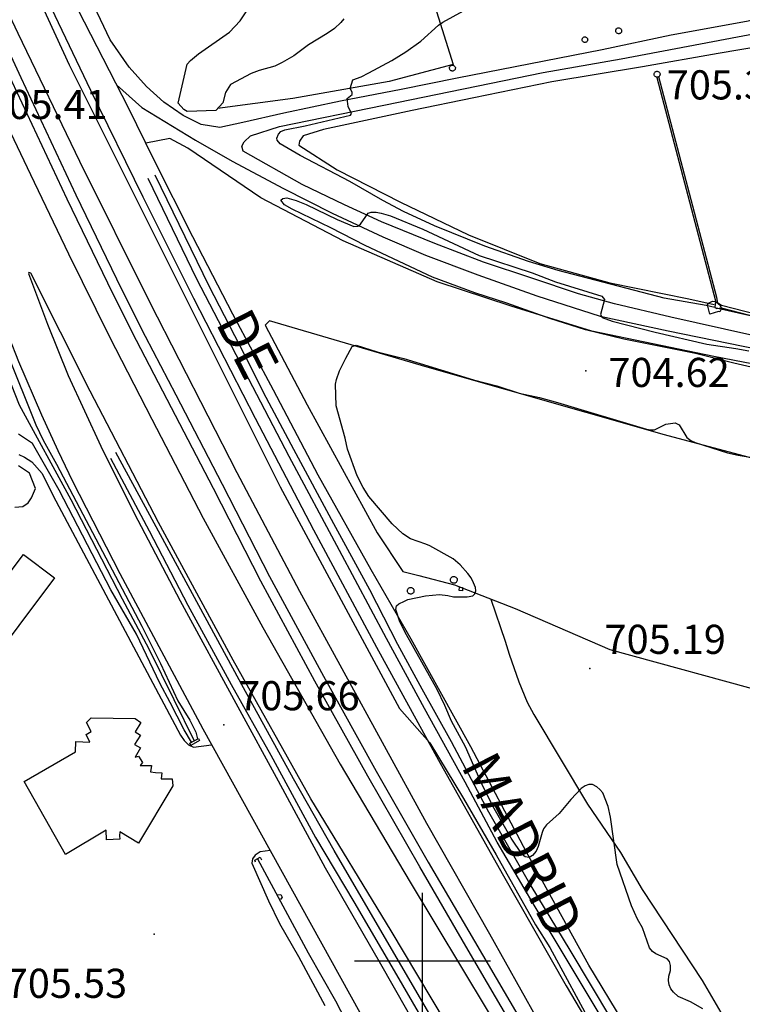
# Model space of a CAD drawing. Extents: x 276925 to 280557, y 4651485 to 4654015.
# Drawn here: x 279896 to 280082, y 4653489 to 4653742 of the extents above; entities that cross this region are included whole.
import ezdxf

# ---------------------------------------------------------------- set-up
doc = ezdxf.new("R2010")
doc.units = 0
doc.header["$MEASUREMENT"] = 0
for name, color, linetype in [('020200', 10, 'CONTINUOUS'), ('028112', 7, 'CONTINUOUS'), ('030201', 5, 'CONTINUOUS'), ('030302', 5, 'CONTINUOUS'), ('037101', 5, 'CONTINUOUS'), ('037102', 5, 'CONTINUOUS'), ('060202', 1, 'CONTINUOUS'), ('060402', 2, 'CONTINUOUS'), ('120500', 3, 'CONTINUOUS'), ('160301', 1, 'CONTINUOUS'), ('160304', 7, 'CONTINUOUS'), ('167151', 7, 'CONTINUOUS'), ('167157', 7, 'CONTINUOUS'), ('167202', 3, 'CONTINUOUS'), ('168153', 3, 'CONTINUOUS'), ('189802', 7, 'CONTINUOUS'), ('HOJAS', 7, 'CONTINUOUS')]:
    doc.layers.add(name, color=color, linetype=linetype)

msp = doc.modelspace()

# ---------------------------------------------------------------- linework, layer by layer
at = {"layer": '020200', "elevation": 705}
for points in [[(279803.77, 4653984.7), (279807.92, 4653974.61), (279823.35, 4653934.44), (279827.44, 4653922.54), (279836.21, 4653901.85), (279839.47, 4653893.63), (279842.73, 4653886.45), (279846.05, 4653877.96), (279847.84, 4653873.82), (279853.95, 4653858.05), (279866.01, 4653830.37), (279866.36, 4653829.35), (279868.43, 4653820), (279878.55, 4653796.84), (279909.11, 4653730.58), (279963.42, 4653621.98), (279994.09, 4653564.92), (280001.88, 4653556.1), (280010.59, 4653541.71), (280018.98, 4653527.23), (280029.07, 4653509.24), (280032.79, 4653503.39), (280044.03, 4653482.67)], [(280075.23, 4653668.1), (280073.02, 4653668.62), (280062.21, 4653670.51), (280034.96, 4653677.62), (280027.27, 4653679.93), (280016.06, 4653683.91), (280003.12, 4653689.14), (279995.13, 4653692.86), (279989.81, 4653695.68), (279981.28, 4653700.53), (279968.55, 4653707.19), (279963.42, 4653710.25), (279962.6, 4653711.16), (279962.56, 4653711.71), (279962.93, 4653712.76), (279963.52, 4653713.39), (279964.61, 4653713.81), (279969.83, 4653714.87), (279981.51, 4653717.62), (279981.72, 4653718.07), (279980.91, 4653719.86), (279980.63, 4653721.93), (279981.92, 4653722.9), (279981.88, 4653723.51), (279981.38, 4653724.49), (279982.04, 4653726.73), (279984.21, 4653727.51), (279986.22, 4653728.5), (279992.16, 4653731.71), (279995.76, 4653733.92), (279999.54, 4653736.63), (280004.14, 4653740.76), (280005.28, 4653741.56), (280010.58, 4653744.48)], [(279878.25, 4653698.98), (279880.01, 4653692.97), (279884.36, 4653681.27), (279890.51, 4653662.98), (279892.99, 4653656.49), (279900.51, 4653637.92), (279902.34, 4653633.96), (279905.78, 4653627.82), (279927.74, 4653586.14), (279932.58, 4653576.52), (279937.07, 4653566.87), (279940.09, 4653561.93), (279941.7, 4653558.8), (279942.07, 4653557.1)], [(280090.18, 4653651.49), (280080.11, 4653653.76), (280070.26, 4653656.26), (280051.86, 4653659.98), (280041.93, 4653662.39), (280032.76, 4653665.26), (280021.72, 4653669.25), (280013.47, 4653671.91), (280002.57, 4653675.95), (279985.23, 4653684.03), (279976.46, 4653688.65), (279966.44, 4653693.46), (279964.51, 4653694.52), (279963.59, 4653695.71), (279964.1, 4653696.17), (279965.06, 4653696.32), (279967.53, 4653695.62), (279970.05, 4653694.64), (279978.07, 4653690.77), (279982.31, 4653689), (279983.38, 4653689.02), (279984.06, 4653689.6), (279986.04, 4653692.36), (279986.84, 4653692.67), (279988.05, 4653692.65), (279989.41, 4653692.4), (279991.76, 4653691.69), (280000.1, 4653688.3), (280014.62, 4653681.49), (280028.2, 4653677.03), (280034.25, 4653674.72), (280046.21, 4653671.02), (280046.83, 4653670.21), (280045.84, 4653666.27), (280046.25, 4653665.5), (280048.86, 4653664.58), (280059.87, 4653661.74), (280073.17, 4653658.7), (280080.63, 4653657.59), (280083.98, 4653656.92)], [(280075.23, 4653668.1), (280090.88, 4653664.6), (280103.05, 4653660.82), (280111.38, 4653658.37), (280114.86, 4653658.16)], [(280072.17, 4653487.64), (280068.96, 4653489.39), (280065.81, 4653490.83), (280064.64, 4653491.91), (280063.96, 4653492.77), (280063.51, 4653493.79), (280063.34, 4653494.92), (280063.42, 4653495.99), (280063.84, 4653497.5), (280063.85, 4653498.77), (280063.57, 4653499.76), (280062.95, 4653500.46), (280060.03, 4653501.75), (280059.18, 4653502.37), (280058.42, 4653503.33), (280056.64, 4653508.47), (280055.36, 4653510.67), (280053.77, 4653514.16), (280050.12, 4653524.8), (280048.37, 4653536.98), (280047.82, 4653539.7), (280046.39, 4653543.18), (280045.69, 4653544.1), (280044.88, 4653544.79), (280043.8, 4653545.33), (280042.86, 4653545.35), (280041.91, 4653545.03), (280040.87, 4653544.29), (280038.15, 4653541.5), (280035.18, 4653537.91), (280031.93, 4653535), (280031.17, 4653533.98), (280030.77, 4653533), (280029.78, 4653529.36), (280029.28, 4653528.19), (280028.34, 4653527.06), (280027.48, 4653526.58), (280026.41, 4653526.74), (280025.7, 4653527.34), (280022.81, 4653531.55), (280018.49, 4653539.19), (280015.41, 4653545.28), (280011.12, 4653555.05), (280007.51, 4653561.66), (280005.78, 4653565.71), (280003.8, 4653569.82), (279995.91, 4653583.85), (279994.17, 4653587.21), (279993.15, 4653590.38), (279993.29, 4653591.31), (279993.9, 4653591.85), (279995.34, 4653592.57), (279996.26, 4653592.98), (280000.8, 4653593.94), (280004.36, 4653594.25), (280006.5, 4653594.02), (280008.03, 4653593.61), (280011.51, 4653593.68), (280012.94, 4653593.89), (280013.46, 4653594.41), (280013.72, 4653595.21), (280013.61, 4653596.04), (280013.17, 4653597.27), (280012.58, 4653598.51), (280011.72, 4653599.69), (280009.69, 4653601.9), (280007.94, 4653603.41), (280001.91, 4653606.74), (280000.9, 4653607.23), (279996.93, 4653608.59), (279994.91, 4653609.88), (279992.2, 4653612.42), (279986.17, 4653619.48), (279984.72, 4653621.82), (279983.23, 4653624.8), (279980.7, 4653631.62), (279980.08, 4653634.48), (279977.76, 4653642.82), (279977.62, 4653648.35), (279977.88, 4653649.6), (279978.66, 4653651.83), (279980.25, 4653655.05), (279981.91, 4653658.06), (279982.9, 4653658.39), (279988.38, 4653656.7), (279995.23, 4653655.01), (280013.13, 4653649.52), (280019.13, 4653647.97), (280024.89, 4653646.06), (280030.12, 4653644.94), (280034.78, 4653643.7), (280057.69, 4653636.78), (280058.71, 4653636.6), (280059.74, 4653636.65), (280062.68, 4653638.05), (280065.04, 4653638.4), (280066.06, 4653637.91), (280068.04, 4653634.65), (280069.1, 4653633.87), (280070.23, 4653633.37), (280078.53, 4653630.74), (280081.3, 4653630.09), (280085.29, 4653629.42)], [(279940.56, 4653556.21), (279938.65, 4653559.41), (279935.1, 4653566.49), (279932.41, 4653571.42), (279926.43, 4653584.08), (279919.82, 4653595.48), (279906.52, 4653621.08), (279899.66, 4653633.08), (279895.99, 4653635.49)]]:
    msp.add_lwpolyline(points, dxfattribs=at)
at = {"layer": '028112'}
for p in [(280042.03, 4653651.84, 704.62), (280043.11, 4653575.21, 705.19), (279948.85, 4653560.7, 705.66)]:
    msp.add_point(p, dxfattribs=at)
at = {"layer": '030201'}
for points in [[(279862.68, 4653730.99, 703.06), (279870.45, 4653711.58, 703.27), (279879.26, 4653688.97, 703.52), (279890.87, 4653656.32, 703.59), (279896.17, 4653643.07, 703.71), (279909.51, 4653618.71, 704.11), (279922.72, 4653593.14, 704.23), (279929.57, 4653580.28, 704.23), (279935.98, 4653567.22, 704.3), (279941.23, 4653556.57, 705.63)], [(279957.58, 4653526.23, 704.56), (279970.6, 4653502.04, 704.56), (279977.6, 4653489.69, 704.56), (279984.07, 4653477.27, 704.56)]]:
    msp.add_polyline3d(points, dxfattribs=at)
at = {"layer": '030302'}
for points in [[(280022.36, 4653484.73, 704.9), (280011.2, 4653503.72, 704.79), (279999.33, 4653524.12, 704.76), (279985.9, 4653547.51, 704.66), (279972.34, 4653571.98, 704.59), (279958.4, 4653597.67, 704.55), (279946.22, 4653621.49, 704.51), (279934.33, 4653644.45, 704.46), (279926.44, 4653659.59, 704.45), (279920.29, 4653671.69, 704.48), (279908.52, 4653695.99, 704.43), (279894.39, 4653726.23, 704.42), (279881.62, 4653753.72, 704.47), (279868.75, 4653781.23, 704.61), (279839.23, 4653846.8, 704.78), (279826.85, 4653875.89, 704.85), (279816.97, 4653900.33, 705.09), (279806.61, 4653925.76, 705.22), (279795.58, 4653953.82, 705.41), (279785.37, 4653979.56, 705.7), (279777.83, 4654000, 705.79)], [(279780.33, 4654000, 705.88), (279781.01, 4653998.18, 705.88), (279784.09, 4653989.95, 705.84), (279786.77, 4653983.02, 705.77), (279787.59, 4653980.79, 705.76), (279797.91, 4653954.74, 705.41), (279808.94, 4653926.69, 705.22), (279819.29, 4653901.27, 705.09), (279829.16, 4653876.85, 704.85), (279841.53, 4653847.81, 704.78), (279871.03, 4653782.28, 704.61), (279883.89, 4653754.78, 704.47), (279896.66, 4653727.29, 704.42), (279910.78, 4653697.07, 704.43), (279922.53, 4653672.81, 704.48), (279928.67, 4653660.74, 704.45), (279936.55, 4653645.61, 704.46), (279948.45, 4653622.64, 704.51), (279960.62, 4653598.84, 704.55), (279974.54, 4653573.19, 704.59), (279988.08, 4653548.74, 704.66), (280001.5, 4653525.38, 704.76), (280013.36, 4653504.99, 704.79), (280024.51, 4653486.01, 704.9)], [(280060.31, 4653727.31, 705.62), (280075.42, 4653669.79, 705.62), (280075.23, 4653668.1, 705.64), (280075.81, 4653667.82, 705.64), (280076.85, 4653668, 705.67), (280120.9, 4653656.6, 705.87), (280121.34, 4653655.96, 705.91), (280121.2, 4653655.55, 705.91), (280120.78, 4653655.58, 705.91), (280120.61, 4653654.41, 705.96), (280121.71, 4653654.3, 706.03), (280121.74, 4653654.49, 706.03), (280126.59, 4653653.46, 706.07)], [(280126.99, 4653654.26, 706.07), (280121.77, 4653655.52, 706.01), (280121.95, 4653656.11, 706.01), (280122.26, 4653656.64, 706.04), (280122.02, 4653657.08, 706.04), (280121.57, 4653657.33, 706.03), (280121.01, 4653657.31, 705.8), (280076.95, 4653668.65, 705.74), (280076.06, 4653669.22, 705.71), (280075.74, 4653670.69, 705.68), (280060.85, 4653727.52, 705.67)], [(279931.12, 4653702.24, 703.9), (279944.98, 4653673.72, 704), (279955.57, 4653653.23, 704.11), (279958.96, 4653646.31, 704.11), (279966.84, 4653631.62, 704.14), (279977.14, 4653612.54, 704.14), (279986.34, 4653595.54, 704.16), (279993.59, 4653581.48, 704.28), (279999.88, 4653569.98, 704.26), (280007.4, 4653556.44, 704.27), (280017.04, 4653538.33, 704.38), (280027.87, 4653519.24, 704.37), (280037.94, 4653502.74, 704.39), (280048.63, 4653484.76, 704.39), (280062.63, 4653462.16, 704.42), (280075.09, 4653442.75, 704.39), (280079.52, 4653435.81, 704.52), (280085.99, 4653425.35, 704.62)], [(280084.31, 4653424.24, 704.83), (280074.02, 4653440.77, 704.33), (280060.25, 4653462.7, 704.39), (280045.51, 4653486.44, 704.46), (280028.48, 4653514.69, 704.39), (280019.25, 4653530.54, 704.37), (280010.96, 4653545.91, 704.34), (280000.49, 4653564.92, 704.21), (279990.74, 4653582.91, 704.17), (279978.62, 4653605.61, 704.07), (279965.68, 4653629.77, 704.03), (279954.31, 4653651.6, 704.04), (279941.89, 4653675.39, 703.98), (279929.41, 4653701.35, 703.9)], [(280052.64, 4653403.2, 705.38), (280033.58, 4653433.24, 705.27), (280020.47, 4653454.83, 705.25), (280004.66, 4653481.47, 705.15), (279977.27, 4653528.37, 705.18), (279966.83, 4653546.8, 705.28), (279953.96, 4653570.22, 705.21), (279921.1, 4653630.8, 705.22)], [(279919.72, 4653629.37, 705.22), (279929.64, 4653610.61, 705.22), (279939.64, 4653591.52, 705.22), (279950.76, 4653571.11, 705.3), (279960.97, 4653552.86, 705.38), (279972.46, 4653531.72, 705.34), (279982.31, 4653515.16, 705.33), (279993.28, 4653496.34, 705.25), (280004.48, 4653477.12, 705.25), (280016.3, 4653457.23, 705.35), (280030.44, 4653433.8, 705.34), (280043.5, 4653413.16, 705.41), (280050.47, 4653401.76, 705.44)]]:
    msp.add_polyline3d(points, dxfattribs=at)
at = {"layer": '037101'}
msp.add_polyline3d([(280008.09, 4653598.89, 704.74), (280008.26, 4653598.87, 704.74), (280008.42, 4653598.82, 704.74), (280008.58, 4653598.73, 704.74), (280008.71, 4653598.62, 704.74), (280008.82, 4653598.49, 704.74), (280008.9, 4653598.33, 704.74), (280008.94, 4653598.16, 704.74), (280008.96, 4653597.99, 704.74), (280008.93, 4653597.82, 704.74), (280008.88, 4653597.65, 704.74), (280008.79, 4653597.5, 704.74), (280008.67, 4653597.37, 704.74), (280008.53, 4653597.27, 704.74), (280008.38, 4653597.19, 704.74), (280008.21, 4653597.15, 704.74), (280008.03, 4653597.15, 704.74), (280007.86, 4653597.17, 704.74), (280007.7, 4653597.23, 704.74), (280007.55, 4653597.33, 704.74), (280007.42, 4653597.45, 704.74), (280007.33, 4653597.59, 704.74), (280007.26, 4653597.75, 704.74), (280007.22, 4653597.92, 704.74), (280007.22, 4653598.09, 704.74), (280007.25, 4653598.26, 704.74), (280007.32, 4653598.42, 704.74), (280007.41, 4653598.57, 704.74), (280007.54, 4653598.69, 704.74), (280007.68, 4653598.79, 704.74), (280007.84, 4653598.85, 704.74), (280008.01, 4653598.88, 704.74), (280008.09, 4653598.89, 704.74)], dxfattribs=at)
at = {"layer": '037102'}
for points in [[(280050.5, 4653740.09, 706.31), (280050.65, 4653740.08, 706.31), (280050.79, 4653740.03, 706.31), (280050.93, 4653739.96, 706.31), (280051.04, 4653739.86, 706.31), (280051.14, 4653739.74, 706.31), (280051.21, 4653739.6, 706.31), (280051.25, 4653739.45, 706.31), (280051.26, 4653739.3, 706.31), (280051.24, 4653739.15, 706.31), (280051.19, 4653739.01, 706.31), (280051.11, 4653738.87, 706.31), (280051.01, 4653738.76, 706.31), (280050.89, 4653738.67, 706.31), (280050.75, 4653738.6, 706.31), (280050.6, 4653738.57, 706.31), (280050.45, 4653738.56, 706.31), (280050.3, 4653738.59, 706.31), (280050.16, 4653738.64, 706.31), (280050.03, 4653738.72, 706.31), (280049.91, 4653738.83, 706.31), (280049.83, 4653738.95, 706.31), (280049.77, 4653739.09, 706.31), (280049.73, 4653739.24, 706.31), (280049.73, 4653739.39, 706.31), (280049.76, 4653739.54, 706.31), (280049.82, 4653739.69, 706.31), (280049.9, 4653739.81, 706.31), (280050.01, 4653739.92, 706.31), (280050.14, 4653740, 706.31), (280050.28, 4653740.06, 706.31), (280050.43, 4653740.09, 706.31), (280050.5, 4653740.09, 706.31)], [(280041.82, 4653737.76, 706.25), (280041.96, 4653737.75, 706.25), (280042.09, 4653737.71, 706.25), (280042.22, 4653737.64, 706.25), (280042.33, 4653737.55, 706.25), (280042.42, 4653737.43, 706.25), (280042.48, 4653737.31, 706.25), (280042.52, 4653737.17, 706.25), (280042.53, 4653737.02, 706.25), (280042.51, 4653736.88, 706.25), (280042.47, 4653736.75, 706.25), (280042.4, 4653736.62, 706.25), (280042.3, 4653736.51, 706.25), (280042.18, 4653736.43, 706.25), (280042.05, 4653736.37, 706.25), (280041.92, 4653736.33, 706.25), (280041.77, 4653736.33, 706.25), (280041.63, 4653736.35, 706.25), (280041.5, 4653736.4, 706.25), (280041.37, 4653736.48, 706.25), (280041.27, 4653736.58, 706.25), (280041.19, 4653736.69, 706.25), (280041.13, 4653736.83, 706.25), (280041.1, 4653736.97, 706.25), (280041.1, 4653737.11, 706.25), (280041.13, 4653737.25, 706.25), (280041.18, 4653737.38, 706.25), (280041.26, 4653737.5, 706.25), (280041.36, 4653737.6, 706.25), (280041.48, 4653737.68, 706.25), (280041.62, 4653737.74, 706.25), (280041.76, 4653737.76, 706.25), (280041.82, 4653737.76, 706.25)], [(280007.73, 4653730.47, 705.95), (280007.87, 4653730.45, 705.95), (280008.02, 4653730.41, 705.95), (280008.15, 4653730.34, 705.95), (280008.26, 4653730.24, 705.95), (280008.36, 4653730.12, 705.95), (280008.43, 4653729.99, 705.95), (280008.47, 4653729.84, 705.95), (280008.48, 4653729.69, 705.95), (280008.46, 4653729.54, 705.95), (280008.41, 4653729.4, 705.95), (280008.33, 4653729.27, 705.95), (280008.23, 4653729.16, 705.95), (280008.11, 4653729.07, 705.95), (280007.98, 4653729.01, 705.95), (280007.83, 4653728.97, 705.95), (280007.68, 4653728.96, 705.95), (280007.53, 4653728.99, 705.95), (280007.39, 4653729.04, 705.95), (280007.26, 4653729.12, 705.95), (280007.15, 4653729.22, 705.95), (280007.07, 4653729.35, 705.95), (280007.01, 4653729.49, 705.95), (280006.98, 4653729.63, 705.95), (280006.98, 4653729.78, 705.95), (280007, 4653729.93, 705.95), (280007.06, 4653730.07, 705.95), (280007.14, 4653730.19, 705.95), (280007.25, 4653730.3, 705.95), (280007.38, 4653730.38, 705.95), (280007.52, 4653730.44, 705.95), (280007.66, 4653730.46, 705.95), (280007.73, 4653730.47, 705.95)], [(280060.4, 4653728.91, 706.06), (280060.55, 4653728.89, 706.06), (280060.69, 4653728.85, 706.06), (280060.83, 4653728.77, 706.06), (280060.94, 4653728.68, 706.06), (280061.04, 4653728.56, 706.06), (280061.11, 4653728.42, 706.06), (280061.15, 4653728.27, 706.06), (280061.16, 4653728.12, 706.06), (280061.14, 4653727.97, 706.06), (280061.09, 4653727.83, 706.06), (280061.01, 4653727.7, 706.06), (280060.91, 4653727.58, 706.06), (280060.79, 4653727.49, 706.06), (280060.65, 4653727.43, 706.06), (280060.5, 4653727.39, 706.06), (280060.35, 4653727.38, 706.06), (280060.2, 4653727.41, 706.06), (280060.06, 4653727.46, 706.06), (280059.93, 4653727.54, 706.06), (280059.82, 4653727.65, 706.06), (280059.73, 4653727.77, 706.06), (280059.67, 4653727.91, 706.06), (280059.64, 4653728.06, 706.06), (280059.64, 4653728.21, 706.06), (280059.66, 4653728.36, 706.06), (280059.72, 4653728.5, 706.06), (280059.81, 4653728.63, 706.06), (280059.92, 4653728.74, 706.06), (280060.04, 4653728.82, 706.06), (280060.18, 4653728.88, 706.06), (280060.33, 4653728.9, 706.06), (280060.4, 4653728.91, 706.06)], [(279996.98, 4653596.06, 705.5), (279997.14, 4653596.04, 705.5), (279997.31, 4653595.99, 705.5), (279997.46, 4653595.91, 705.5), (279997.58, 4653595.8, 705.5), (279997.69, 4653595.66, 705.5), (279997.77, 4653595.51, 705.5), (279997.81, 4653595.35, 705.5), (279997.82, 4653595.18, 705.5), (279997.8, 4653595.01, 705.5), (279997.75, 4653594.85, 705.5), (279997.66, 4653594.7, 705.5), (279997.55, 4653594.58, 705.5), (279997.41, 4653594.48, 705.5), (279997.26, 4653594.4, 705.5), (279997.09, 4653594.36, 705.5), (279996.92, 4653594.36, 705.5), (279996.76, 4653594.38, 705.5), (279996.6, 4653594.44, 705.5), (279996.45, 4653594.53, 705.5), (279996.33, 4653594.65, 705.5), (279996.23, 4653594.79, 705.5), (279996.17, 4653594.95, 705.5), (279996.13, 4653595.11, 705.5), (279996.13, 4653595.28, 705.5), (279996.16, 4653595.45, 705.5), (279996.22, 4653595.6, 705.5), (279996.32, 4653595.75, 705.5), (279996.44, 4653595.87, 705.5), (279996.58, 4653595.96, 705.5), (279996.74, 4653596.02, 705.5), (279996.91, 4653596.05, 705.5), (279996.98, 4653596.06, 705.5)], [(280010.27, 4653595.17, 706.19), (280009.48, 4653595.25, 706.19), (280009.57, 4653596.14, 706.19), (280010.31, 4653596.06, 706.19), (280010.27, 4653595.17, 706.19)], [(279940.1, 4653555.96, 705.62), (279942.35, 4653557.18, 705.64), (279942.63, 4653556.64, 705.64), (279940.38, 4653555.42, 705.62), (279940.1, 4653555.96, 705.62)], [(279957.05, 4653525.36, 705.5), (279956.89, 4653525.84, 705.5), (279958.24, 4653526.64, 705.37), (279958.58, 4653525.98, 705.33)], [(279962.76, 4653516.97, 704.82), (279963.52, 4653517.08, 704.98), (279963.93, 4653516.37, 704.98), (279963.5, 4653515.78, 704.64)]]:
    msp.add_polyline3d(points, dxfattribs=at)
at = {"layer": '060202'}
for points in [[(279774.2, 4654000, 706.06), (279782.2, 4653979.13, 706), (279798.71, 4653937.22, 705.84), (279813.07, 4653900.86, 705.76), (279826.43, 4653867.54, 705.54), (279843.33, 4653826.68, 705.36), (279855.07, 4653799.2, 705.37), (279869.36, 4653766.53, 705.38), (279884.48, 4653732.93, 705.33), (279899.11, 4653702.37, 705.38), (279908.89, 4653681.89, 705.4), (279919.48, 4653660.53, 705.41), (279930.34, 4653639.4, 705.38), (279943.54, 4653613.9, 705.38), (279958.88, 4653585.76, 705.37), (279978.84, 4653550.57, 705.37), (279996.83, 4653520.2, 705.41), (280016.65, 4653487.23, 705.46), (280030.68, 4653463.97, 705.49), (280045.83, 4653439.29, 705.61), (280063.91, 4653410.72, 705.65)], [(279784.12, 4654000, 705.9), (279787.78, 4653990.29, 705.86), (279803.98, 4653948.58, 705.66), (279816.28, 4653918.49, 705.57), (279826.49, 4653893.72, 705.47), (279837.5, 4653867.58, 705.35), (279852.28, 4653833.52, 705.2), (279880.76, 4653770.55, 705.1), (279895.82, 4653738.75, 705.06), (279911.69, 4653705.8, 705.14), (279929.8, 4653669.42, 705), (279952.21, 4653625.67, 705.07), (279968.35, 4653595.1, 705.16), (280001.01, 4653535.41, 705.33), (280017.23, 4653506.91, 705.33), (280029.37, 4653485.27, 705.43), (280038.93, 4653468.93, 705.52), (280048.78, 4653452.73, 705.58), (280071.72, 4653415.87, 705.67)], [(280054.55, 4653404.83, 705.7), (280037.33, 4653431.68, 705.68), (279991.93, 4653507.68, 705.48), (279971.27, 4653541.64, 705.41), (279951.26, 4653577.33, 705.38), (279932.04, 4653612.79, 705.38), (279914.45, 4653646.59, 705.41), (279899.23, 4653676.99, 705.35), (279898.69, 4653677.16, 705.35), (279898.6, 4653676.9, 705.35), (279903.46, 4653663.82, 705.41), (279908.83, 4653650.65, 705.44), (279917.19, 4653632.39, 705.5), (279925.84, 4653615.22, 705.53), (279937.62, 4653592.61, 705.55), (279952.49, 4653565.34, 705.66), (279962.9, 4653546.28, 705.67), (279974.94, 4653523.89, 705.71), (279988.85, 4653499.77, 705.8), (280003.26, 4653474.46, 705.87), (280023.03, 4653441.23, 706.07), (280048.58, 4653400.54, 706.08)]]:
    msp.add_polyline3d(points, dxfattribs=at)
at = {"layer": '060402'}
for points in [[(280096.1, 4653745.86, 705.33), (280094.89, 4653744.7, 705.32), (280092.34, 4653743.71, 705.32), (280083.44, 4653741.73, 705.61), (280064.02, 4653738.24, 705.61), (280046.23, 4653734.45, 705.71), (280008.94, 4653727.16, 705.56), (279994.54, 4653724.21, 705.33), (279978.91, 4653721.22, 705.01), (279964.29, 4653718.15, 704.51), (279953.81, 4653715.69, 704.11), (279947.87, 4653714.47, 703.9), (279943.05, 4653715.18, 703.74), (279938.4, 4653717.5, 703.56), (279933.41, 4653720.96, 703.53), (279928.98, 4653724.97, 703.53), (279924.53, 4653730, 703.46), (279919.61, 4653737.03, 703.47), (279913.78, 4653749.33, 704.02)], [(280111.88, 4653654.91, 704.97), (280063.96, 4653665.6, 704.89), (280049.46, 4653669.02, 704.88), (280040.17, 4653671.59, 704.89), (280028.15, 4653675.7, 704.92), (280015.71, 4653679.82, 705.12), (280003.18, 4653684.62, 705.1), (279989.47, 4653690.19, 705.1), (279979.92, 4653694.53, 704.9), (279969.07, 4653699.81, 704.51), (279953.84, 4653708.32, 704.18), (279953.5, 4653709.66, 704.18), (279954.09, 4653710.77, 704.18), (279955.71, 4653712.26, 704.2), (279963.19, 4653714.7, 704.44), (279990.05, 4653720.15, 705.34), (280031.03, 4653728.63, 705.66), (280051.11, 4653732.08, 705.67), (280092.01, 4653739.86, 705.33)], [(279921.28, 4653725.4, 703.68), (279927.77, 4653719.56, 703.62), (279941.62, 4653711.14, 703.74), (279951.05, 4653705.79, 704.11), (279964.25, 4653698.71, 704.41), (279976.73, 4653692.38, 704.83), (279989.81, 4653686.26, 705.17), (280000.78, 4653681.54, 705), (280014.25, 4653676.5, 705.03), (280029.44, 4653671.14, 705.05), (280045.75, 4653665.91, 704.97), (280063.25, 4653662.07, 704.93), (280106.04, 4653653.33, 704.97), (280122.46, 4653650.42, 705.08), (280127.77, 4653649, 705.03), (280131.04, 4653647.27, 705.03), (280133.98, 4653645.46, 705.03)], [(279896.1, 4653630.29, 705.1), (279897.58, 4653629.59, 705.11), (279899.42, 4653628.43, 705.35), (279902.15, 4653625.43, 705.44), (279904.96, 4653619.6, 705.37), (279937.76, 4653558.07, 705.64), (279938.7, 4653556.66, 705.69), (279939.81, 4653555.59, 705.72), (279941.04, 4653554.98, 705.74), (279945.68, 4653555.6, 705.73)], [(279895.07, 4653616.73, 705.45), (279897.13, 4653616.87, 705.48), (279898.52, 4653617.88, 705.51), (279899.34, 4653619.1, 705.53), (279900.43, 4653621.5, 705.53), (279898.88, 4653625.47, 705.42), (279896.05, 4653627.37, 705.3)], [(279960.79, 4653528.33, 705.8), (279958.21, 4653528.06, 705.92), (279956.95, 4653527.19, 705.89), (279956.23, 4653526.21, 705.89), (279956.06, 4653525.13, 705.89), (279960.36, 4653515.43, 705.89), (279963.24, 4653509.58, 705.89), (279968.1, 4653501.07, 705.94), (279974.87, 4653488.51, 705.85)]]:
    msp.add_polyline3d(points, dxfattribs=at)
at = {"layer": '120500'}
for points in [[(279998, 4653762.15, 704.43), (280007.94, 4653730.69, 705.49), (279991.42, 4653726.27, 705.29), (279966.6, 4653721.89, 704.65), (279947.27, 4653719.37, 704.15)], [(280127.56, 4653654.57, 705.18), (280119.03, 4653672.07, 705.06), (280110.6, 4653690.98, 705.15), (280103.41, 4653710.42, 705.3), (280096.48, 4653732.41, 705.48), (280094.14, 4653736.18, 705.51), (280093.35, 4653736.42, 705.51), (280076.07, 4653733.5, 705.48), (280056.63, 4653730.04, 705.65), (280033.27, 4653726.18, 705.68), (280013.21, 4653722.05, 705.75), (279997.35, 4653718.78, 705.49), (279974.53, 4653713.93, 705.49), (279969.3, 4653712.31, 705.49), (279968.38, 4653710.95, 705.49), (279968.2, 4653709.89, 705.49), (279978.02, 4653703.56, 705.49), (279994.33, 4653695.24, 705.49), (280011.85, 4653686.82, 705.49), (280030.24, 4653679.44, 705.45), (280048.27, 4653674.42, 705.45), (280068.52, 4653670.34, 705.5), (280075.07, 4653668.87, 705.5)], [(280188.32, 4653551.31, 704.89), (280187.39, 4653551.49, 704.85), (280172.28, 4653571.46, 704.87), (280166.53, 4653580.88, 704.91), (280159.65, 4653591.64, 704.95), (280150.85, 4653606.52, 704.94), (280142.96, 4653620.37, 704.95), (280137.11, 4653630.15, 704.97), (280133.02, 4653637.67, 704.97), (280129.62, 4653642.38, 705.08), (280126.43, 4653644.11, 705.14), (280102.52, 4653650.22, 705.14), (280074.96, 4653655.52, 704.97), (280043.59, 4653662.03, 704.86), (280022.86, 4653668.47, 704.68), (280003.81, 4653674.72, 704.69), (279979.63, 4653685.29, 704.68), (279958.41, 4653696.32, 704.65), (279939.62, 4653709.11, 704.54), (279935.02, 4653711.64, 704.28), (279928.78, 4653710.44, 704.13)], [(280148.02, 4653611.48, 705.01), (280112.78, 4653621.57, 705.27), (280092.8, 4653627.18, 705.03), (280062.31, 4653635.37, 704.92), (280001.18, 4653652.77, 704.7), (279960.59, 4653664.66, 704.54), (279959.52, 4653663.59, 704.53), (279970.36, 4653643.03, 704.66), (279988.32, 4653610.11, 704.59), (279994.97, 4653600.13, 704.7), (279999.1, 4653599.16, 704.7), (280008.28, 4653596.72, 704.9), (280023.9, 4653590.62, 705.16), (280048.21, 4653580.07, 705.15), (280090.21, 4653568.58, 705.23), (280113.77, 4653559.78, 705.39), (280163.29, 4653543.31, 704.86), (280169.85, 4653540.51, 704.94), (280181.43, 4653559.36, 704.9)], [(280017.63, 4653593.06, 705.13), (280021.32, 4653582.26, 705.32), (280022.33, 4653578.9, 705.42), (280024.84, 4653571.78, 705.41), (280026.98, 4653566.54, 705.4), (280028.63, 4653563.39, 705.42), (280042.48, 4653540.32, 705.49), (280050.94, 4653527.81, 705.29), (280056.55, 4653518.31, 705.17), (280071.99, 4653494.9, 704.89), (280079.16, 4653482.57, 704.89)]]:
    msp.add_polyline3d(points, dxfattribs=at)
at = {"layer": '160301'}
msp.add_polyline3d([(279908.13, 4653527.36, 710.15), (279897.49, 4653546.09, 710.16), (279910.71, 4653553.77, 709.89), (279910.76, 4653556.44, 709.51), (279914.41, 4653556.26, 714.07), (279913.46, 4653558.2, 713.99), (279914.7, 4653558.99, 713.99), (279913.53, 4653561.31, 713.99), (279914.75, 4653562.47, 713.95), (279926.04, 4653562.3, 713.97), (279927.48, 4653561.3, 713.97), (279926.04, 4653558.9, 713.97), (279927.44, 4653558.07, 713.97), (279925.86, 4653555.66, 713.97), (279927.44, 4653554.75, 713.97), (279926.07, 4653552.36, 713.94), (279926.95, 4653552.66, 713.82), (279927.91, 4653550.97, 713.91), (279927.35, 4653550.25, 713.94), (279930.26, 4653550.21, 713.98), (279929.99, 4653548.59, 713.98), (279931.28, 4653548.43, 713.98), (279932.96, 4653548.32, 714.05), (279932.72, 4653546.81, 714.05), (279935.6, 4653546.77, 714.03), (279935.79, 4653544.98, 714.1), (279926.91, 4653530.24, 710.13), (279922.11, 4653533.17, 710.16), (279922.01, 4653532.1, 710.16), (279922.15, 4653531.28, 710.17), (279918.71, 4653531.09, 710.17), (279918.61, 4653533.63, 710.17), (279908.13, 4653527.36, 710.15)], dxfattribs=at)
at = {"layer": '160304'}
msp.add_polyline3d([(280073.73, 4653448.02, 704.68), (280051.68, 4653484.24, 704.53), (280042.78, 4653498.82, 704.72), (280026.8, 4653527.94, 705.24), (280012.44, 4653555.07, 705.12), (279997.12, 4653582.75, 705.12), (279986.76, 4653600.62, 704.38), (279973.14, 4653624.96, 704.09), (279961.66, 4653646.87, 704.22), (279951.19, 4653666.38, 704.22), (279940.88, 4653686.33, 704.35), (279930.87, 4653706.23, 704.34), (279924.32, 4653719.47, 703.85), (279909.74, 4653747.94, 704.08), (279900.63, 4653766.24, 703.97), (279890.11, 4653788.6, 703.89), (279878.41, 4653814.44, 703.92), (279871.21, 4653832.07, 704.42), (279860.57, 4653857.48, 704.65), (279848.09, 4653888.56, 704.89), (279833.6, 4653924.13, 705.15), (279821.58, 4653953.49, 705.43), (279802.71, 4654000, 705.8)], dxfattribs=at)
at = {"layer": '167151'}
msp.add_polyline3d([(279897.35, 4653604.56, 708.07), (279905.29, 4653598.58, 708.12), (279868.5, 4653549.51, 707.98), (279864.47, 4653552.47, 707.73), (279868.72, 4653558.36, 707.62), (279865.22, 4653561.87, 706.88), (279897.35, 4653604.56, 708.07)], dxfattribs=at)
at = {"layer": '167157'}
for points in [[(279759.51, 4654000, 706.07), (279759.62, 4653999.72, 706.07), (279772.14, 4653966.36, 706.02), (279795.86, 4653905.58, 705.72), (279829.85, 4653822.13, 705.41), (279848.43, 4653778.68, 705.36), (279851.73, 4653771.55, 705.36), (279860.01, 4653749.96, 705.32), (279869.58, 4653725.37, 705.31), (279879.19, 4653699.68, 705.27), (279884.79, 4653684.22, 705.36), (279890.95, 4653666.95, 705.43), (279896.05, 4653654.2, 705.43), (279901.92, 4653640.45, 705.43), (279906.17, 4653631.31, 705.49), (279909.91, 4653623.46, 705.49), (279922.14, 4653599.69, 705.6), (279943.43, 4653559.67, 705.72), (279983.9, 4653486.64, 705.91)], [(279795.28, 4654000, 705.72), (279797.15, 4653995.03, 705.69), (279809.33, 4653964.27, 705.56), (279821.25, 4653934.25, 705.35), (279832.84, 4653906.33, 705.17), (279856.58, 4653849.84, 704.97), (279870.49, 4653819.09, 704.89), (279887.74, 4653780.99, 704.92), (279900.71, 4653753.05, 704.89), (279914.57, 4653724.03, 704.87), (279928.07, 4653696.58, 704.81), (279941.07, 4653670.48, 704.81), (279956.9, 4653639.63, 704.98), (279971.92, 4653610.86, 704.92), (279988.16, 4653580.72, 704.94), (280004.17, 4653551.65, 705.05), (280020.55, 4653522.43, 705.15), (280036.96, 4653493.56, 705.17), (280055.59, 4653462.08, 705.19), (280082.08, 4653422.83, 705.19)]]:
    msp.add_polyline3d(points, dxfattribs=at)
at = {"layer": '167202'}
for points in [[(279979.73, 4653742.39, 706.99), (279978.98, 4653741.48, 706.99), (279977.32, 4653739.94, 706.99), (279975.49, 4653738.61, 706.99), (279970.67, 4653735.74, 706.99), (279966.86, 4653732.92, 706.99), (279963.91, 4653731.13, 706.99), (279961.97, 4653730.22, 706.99), (279957.97, 4653729.12, 706.99), (279955.95, 4653728.32, 706.99), (279950.58, 4653725.53, 706.99), (279949.33, 4653723.43, 706.99), (279948.61, 4653720.81, 706.99), (279946.78, 4653718.84, 706.99), (279939.46, 4653718.57, 706.99), (279938.58, 4653719.09, 706.99), (279937.11, 4653720.73, 706.99), (279939.4, 4653730.71, 706.99), (279940.33, 4653731.68, 706.99), (279942.39, 4653733.39, 706.99), (279950.31, 4653738.94, 706.99), (279953.08, 4653741.92, 706.99), (279956.58, 4653747.16, 706.99)], [(280073.99, 4653666.39, 706.69), (280073.33, 4653668.81, 706.69), (280073.62, 4653669.2, 706.69), (280074.66, 4653669.78, 706.69), (280075.45, 4653669.62, 706.69), (280076.5, 4653668.83, 706.69), (280076.93, 4653667.82, 706.69), (280076.52, 4653666.98, 706.69), (280076.16, 4653667.08, 706.69), (280073.99, 4653666.39, 706.69)]]:
    msp.add_polyline3d(points, dxfattribs=at)
at = {"layer": '168153'}
msp.add_point((279930.97, 4653506.83, 705.84), dxfattribs=at)
at = {"layer": 'HOJAS'}
for points in [[(280000, 4653482.5), (280000, 4653517.5)], [(279982.5, 4653500), (280017.5, 4653500)]]:
    msp.add_lwpolyline(points, dxfattribs=at)

# ---------------------------------------------------------------- texts
at = {"layer": '028112'}
for s, p in [('705.35', (280062.88, 4653721.66, 705.35)), ('705.41', (279887.75, 4653716.62, 705.41)), ('704.62', (280047.85, 4653647.65, 704.62)), ('705.19', (280046.86, 4653578.96, 705.19)), ('705.66', (279952.6, 4653564.45, 705.66)), ('705.53', (279892.75, 4653490.43, 705.53))]:
    msp.add_text(s, height=7.5, dxfattribs=at).set_placement(p)
at = {"layer": '189802'}
for s, p in [('DE', (279946.61, 4653664.21, 704.98)), ('MADRID', (280009.79, 4653550.16, 704.98))]:
    msp.add_text(s, height=9.99, rotation=297.17, dxfattribs=at).set_placement(p)

doc.saveas('drawing.dxf')
